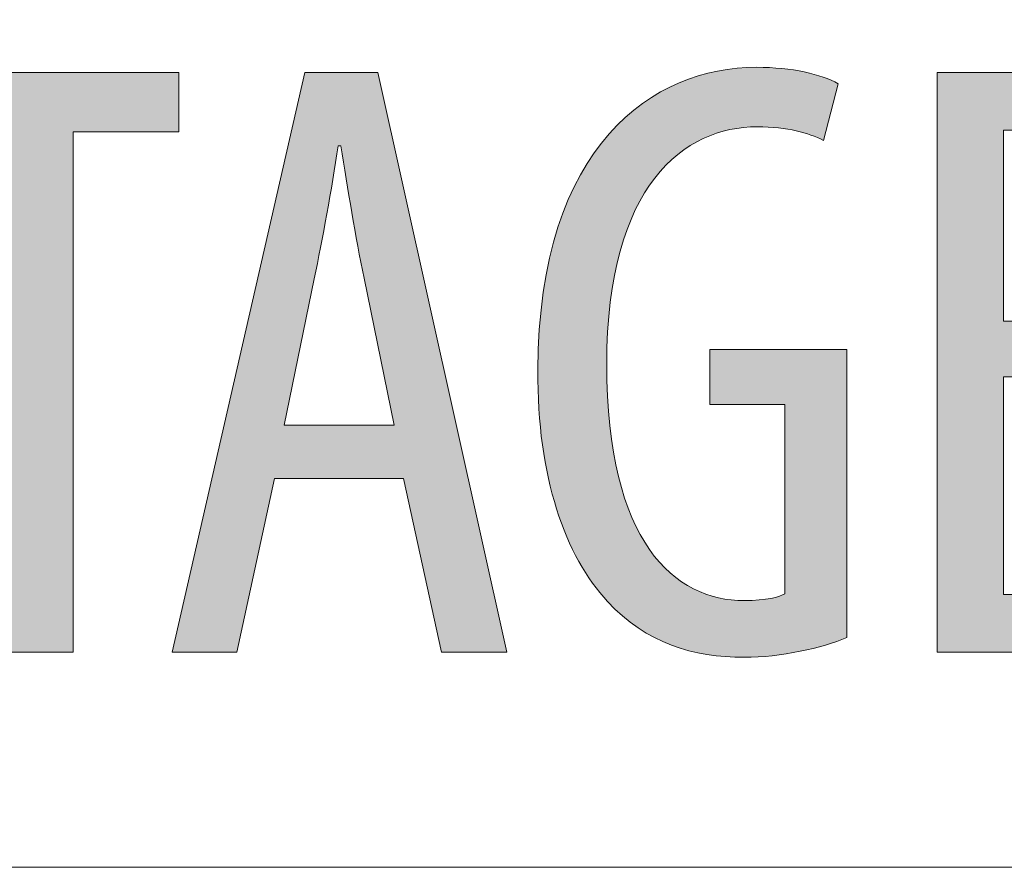
# Model space of a CAD drawing. Units: inches. Extents: x 57 to 154, y 64 to 168.
# Drawn here: x 128 to 131, y 64 to 66 of the extents above; entities that cross this region are included whole.
import ezdxf

# ---------------------------------------------------------------- set-up
doc = ezdxf.new("R2010")
doc.units = ezdxf.units.IN
doc.layers.add('EN', color=7, linetype='Continuous', lineweight=0)

# ---------------------------------------------------------------- blocks, each defined once
blk = doc.blocks.new('BLOCK_15')
at = {"layer": 'EN', "color": 7}
blk.add_lwpolyline([(83.3222, 85.2957), (83.3222, 63.635), (141.7478, 63.635)], dxfattribs=at)
blk = doc.blocks.new('BLOCK_14')
at = {"layer": 'EN'}
blk.add_blockref('BLOCK_15', (0, 0), dxfattribs=at)
blk = doc.blocks.new('BLOCK_58')
at = {"layer": 'EN', "linetype": 'Continuous', "lineweight": 0}
h = blk.add_hatch(color=7, dxfattribs=at)
h.dxf.hatch_style = 2
h.paths.add_polyline_path([(128.2141, 64.3406), (128.2141, 66.0473), (127.8668, 66.0473), (127.8668, 66.2416), (128.778, 66.2416), (128.778, 66.0473), (128.4311, 66.0473), (128.4311, 64.3406)])
h = blk.add_hatch(color=7, dxfattribs=at)
h.dxf.hatch_style = 2
h.paths.add_polyline_path([(129.5149, 64.9104), (129.0919, 64.9104), (128.9675, 64.3406), (128.756, 64.3406), (129.1904, 66.2416), (129.4302, 66.2416), (129.8532, 64.3406), (129.6389, 64.3406)])
h.paths.add_polyline_path([(129.4839, 65.0854), (129.4838, 65.0862), (129.4833, 65.0885), (129.4825, 65.0923), (129.4815, 65.0974), (129.4801, 65.1039), (129.4786, 65.1115), (129.4768, 65.1202), (129.4748, 65.13), (129.4726, 65.1408), (129.4702, 65.1524), (129.4676, 65.1649), (129.4649, 65.178), (129.4621, 65.1919), (129.4592, 65.2062), (129.4561, 65.2211), (129.453, 65.2363), (129.4498, 65.2519), (129.4465, 65.2677), (129.4433, 65.2837), (129.44, 65.2998), (129.4367, 65.3159), (129.4334, 65.3318), (129.4302, 65.3477), (129.427, 65.3632), (129.4238, 65.3785), (129.4208, 65.3934), (129.4178, 65.4077), (129.415, 65.4216), (129.4123, 65.4347), (129.4098, 65.4472), (129.4074, 65.4588), (129.4051, 65.4697), (129.4031, 65.4799), (129.4011, 65.4893), (129.3993, 65.4981), (129.3977, 65.5062), (129.3961, 65.5137), (129.3947, 65.5206), (129.3934, 65.527), (129.3922, 65.5329), (129.3911, 65.5382), (129.3901, 65.5431), (129.3892, 65.5476), (129.3883, 65.5517), (129.3875, 65.5555), (129.3868, 65.5589), (129.3862, 65.562), (129.3856, 65.5649), (129.3851, 65.5675), (129.3846, 65.5699), (129.3841, 65.5722), (129.3837, 65.5743), (129.3832, 65.5764), (129.3828, 65.5783), (129.3824, 65.5802), (129.382, 65.5821), (129.3816, 65.584), (129.3812, 65.586), (129.3808, 65.5881), (129.3803, 65.5903), (129.3798, 65.5926), (129.3793, 65.5951), (129.3788, 65.5977), (129.3782, 65.6004), (129.3776, 65.6033), (129.377, 65.6063), (129.3763, 65.6094), (129.3757, 65.6127), (129.375, 65.6161), (129.3742, 65.6196), (129.3735, 65.6232), (129.3728, 65.6269), (129.372, 65.6307), (129.3712, 65.6346), (129.3704, 65.6386), (129.3696, 65.6426), (129.3687, 65.6468), (129.3679, 65.651), (129.367, 65.6554), (129.3662, 65.6598), (129.3653, 65.6642), (129.3644, 65.6687), (129.3636, 65.6733), (129.3627, 65.6779), (129.3618, 65.6826), (129.3609, 65.6873), (129.36, 65.6921), (129.3591, 65.6969), (129.3582, 65.7018), (129.3573, 65.7066), (129.3564, 65.7115), (129.3555, 65.7165), (129.3547, 65.7214), (129.3538, 65.7264), (129.3529, 65.7314), (129.352, 65.7364), (129.3512, 65.7414), (129.3503, 65.7464), (129.3494, 65.7515), (129.3486, 65.7565), (129.3477, 65.7616), (129.3469, 65.7667), (129.346, 65.7718), (129.3452, 65.7769), (129.3443, 65.782), (129.3435, 65.7871), (129.3427, 65.7922), (129.3418, 65.7973), (129.341, 65.8024), (129.3402, 65.8075), (129.3393, 65.8126), (129.3385, 65.8177), (129.3377, 65.8228), (129.3369, 65.8279), (129.3361, 65.8329), (129.3353, 65.838), (129.3344, 65.843), (129.3336, 65.848), (129.3328, 65.8531), (129.332, 65.8581), (129.3312, 65.863), (129.3305, 65.868), (129.3297, 65.8729), (129.3289, 65.8778), (129.3281, 65.8826), (129.3273, 65.8874), (129.3266, 65.8922), (129.3258, 65.8969), (129.3251, 65.9016), (129.3243, 65.9062), (129.3236, 65.9107), (129.3229, 65.9152), (129.3222, 65.9195), (129.3215, 65.9239), (129.3208, 65.9281), (129.3201, 65.9322), (129.3195, 65.9363), (129.3188, 65.9402), (129.3182, 65.9441), (129.3176, 65.9478), (129.317, 65.9514), (129.3165, 65.9549), (129.3159, 65.9583), (129.3154, 65.9616), (129.3149, 65.9647), (129.3144, 65.9677), (129.3139, 65.9706), (129.3135, 65.9733), (129.3131, 65.9759), (129.3127, 65.9783), (129.3123, 65.9806), (129.312, 65.9827), (129.3117, 65.9847), (129.3114, 65.9865), (129.3111, 65.9882), (129.3108, 65.9898), (129.3106, 65.9912), (129.3104, 65.9926), (129.3102, 65.9938), (129.31, 65.9949), (129.3098, 65.9959), (129.3096, 65.9968), (129.3095, 65.9976), (129.3093, 65.9983), (129.3092, 65.9989), (129.3091, 65.9994), (129.309, 65.9999), (129.3088, 66.0003), (129.3087, 66.0007), (129.3086, 66.001), (129.3085, 66.0012), (129.3084, 66.0014), (129.3083, 66.0015), (129.3082, 66.0016), (129.3081, 66.0017), (129.308, 66.0018), (129.3079, 66.0018), (129.3078, 66.0018), (129.3077, 66.0018), (129.3075, 66.0018), (129.3074, 66.0018), (129.3072, 66.0018), (129.3071, 66.0018), (129.3069, 66.0018), (129.3067, 66.0018), (129.3066, 66.0018), (129.3064, 66.0018), (129.3062, 66.0018), (129.306, 66.0018), (129.3058, 66.0018), (129.3056, 66.0018), (129.3054, 66.0018), (129.3052, 66.0018), (129.305, 66.0018), (129.3048, 66.0018), (129.3046, 66.0018), (129.3044, 66.0018), (129.3042, 66.0018), (129.3039, 66.0018), (129.3037, 66.0018), (129.3036, 66.0018), (129.3034, 66.0018), (129.3032, 66.0018), (129.303, 66.0018), (129.3028, 66.0018), (129.3026, 66.0018), (129.3025, 66.0018), (129.3023, 66.0018), (129.3022, 66.0018), (129.302, 66.0018), (129.3019, 66.0018), (129.3018, 66.0018), (129.3016, 66.0018), (129.3015, 66.0018), (129.3014, 66.0017), (129.3013, 66.0016), (129.3012, 66.0015), (129.3011, 66.0014), (129.301, 66.0012), (129.3009, 66.0009), (129.3008, 66.0006), (129.3007, 66.0003), (129.3006, 65.9999), (129.3005, 65.9994), (129.3003, 65.9988), (129.3002, 65.9982), (129.3001, 65.9975), (129.2999, 65.9967), (129.2997, 65.9957), (129.2996, 65.9947), (129.2994, 65.9936), (129.2992, 65.9924), (129.2989, 65.991), (129.2987, 65.9896), (129.2984, 65.988), (129.2982, 65.9862), (129.2979, 65.9844), (129.2976, 65.9824), (129.2972, 65.9802), (129.2968, 65.9779), (129.2965, 65.9754), (129.296, 65.9728), (129.2956, 65.97), (129.2951, 65.9671), (129.2946, 65.964), (129.2941, 65.9608), (129.2936, 65.9575), (129.2931, 65.954), (129.2925, 65.9504), (129.2919, 65.9467), (129.2913, 65.9429), (129.2907, 65.939), (129.29, 65.9349), (129.2894, 65.9308), (129.2887, 65.9266), (129.288, 65.9223), (129.2873, 65.9179), (129.2866, 65.9134), (129.2858, 65.9088), (129.2851, 65.9042), (129.2843, 65.8995), (129.2835, 65.8947), (129.2827, 65.8899), (129.2819, 65.885), (129.2811, 65.8801), (129.2803, 65.8751), (129.2795, 65.8701), (129.2787, 65.865), (129.2778, 65.8599), (129.277, 65.8548), (129.2761, 65.8497), (129.2753, 65.8446), (129.2744, 65.8394), (129.2735, 65.8342), (129.2727, 65.829), (129.2718, 65.8238), (129.2709, 65.8186), (129.27, 65.8133), (129.2691, 65.8081), (129.2682, 65.8028), (129.2673, 65.7976), (129.2664, 65.7924), (129.2655, 65.7871), (129.2646, 65.7819), (129.2637, 65.7766), (129.2627, 65.7714), (129.2618, 65.7662), (129.2609, 65.761), (129.26, 65.7558), (129.259, 65.7506), (129.2581, 65.7455), (129.2572, 65.7403), (129.2562, 65.7352), (129.2553, 65.7301), (129.2544, 65.7251), (129.2534, 65.72), (129.2525, 65.715), (129.2515, 65.7101), (129.2506, 65.7051), (129.2496, 65.7002), (129.2487, 65.6953), (129.2478, 65.6905), (129.2468, 65.6857), (129.2459, 65.681), (129.245, 65.6763), (129.244, 65.6717), (129.2431, 65.6671), (129.2422, 65.6626), (129.2413, 65.6582), (129.2404, 65.6538), (129.2395, 65.6495), (129.2386, 65.6453), (129.2378, 65.6412), (129.2369, 65.6371), (129.2361, 65.6332), (129.2353, 65.6293), (129.2345, 65.6255), (129.2337, 65.6218), (129.233, 65.6183), (129.2322, 65.6148), (129.2315, 65.6114), (129.2308, 65.6082), (129.2301, 65.605), (129.2295, 65.602), (129.2288, 65.5991), (129.2282, 65.5963), (129.2277, 65.5937), (129.2271, 65.5912), (129.2266, 65.5888), (129.2261, 65.5866), (129.2256, 65.5845), (129.2252, 65.5825), (129.2248, 65.5806), (129.2244, 65.5789), (129.224, 65.5771), (129.2237, 65.5754), (129.2233, 65.5737), (129.2229, 65.572), (129.2226, 65.5702), (129.2222, 65.5684), (129.2218, 65.5665), (129.2214, 65.5645), (129.2209, 65.5624), (129.2204, 65.5601), (129.2199, 65.5577), (129.2194, 65.5551), (129.2188, 65.5522), (129.2182, 65.5491), (129.2175, 65.5458), (129.2167, 65.5421), (129.2159, 65.5382), (129.215, 65.5339), (129.2141, 65.5292), (129.213, 65.5242), (129.2119, 65.5188), (129.2107, 65.513), (129.2094, 65.5067), (129.208, 65.5), (129.2066, 65.4928), (129.205, 65.4851), (129.2033, 65.4768), (129.2015, 65.4681), (129.1996, 65.4588), (129.1976, 65.4492), (129.1955, 65.4392), (129.1934, 65.4288), (129.1912, 65.4181), (129.189, 65.4071), (129.1866, 65.3959), (129.1843, 65.3844), (129.1819, 65.3728), (129.1795, 65.361), (129.177, 65.3491), (129.1746, 65.3372), (129.1721, 65.3252), (129.1697, 65.3132), (129.1672, 65.3013), (129.1648, 65.2894), (129.1624, 65.2776), (129.16, 65.266), (129.1576, 65.2546), (129.1553, 65.2433), (129.153, 65.2323), (129.1509, 65.2216), (129.1487, 65.2112), (129.1467, 65.2012), (129.1447, 65.1916), (129.1428, 65.1824), (129.141, 65.1736), (129.1393, 65.1654), (129.1377, 65.1576), (129.1362, 65.1504), (129.1348, 65.1437), (129.1336, 65.1375), (129.1324, 65.1317), (129.1313, 65.1264), (129.1303, 65.1215), (129.1293, 65.117), (129.1285, 65.1128), (129.1277, 65.1091), (129.127, 65.1057), (129.1264, 65.1027), (129.1259, 65.1), (129.1254, 65.0976), (129.1249, 65.0954), (129.1245, 65.0936), (129.1242, 65.0919), (129.1239, 65.0905), (129.1237, 65.0894), (129.1235, 65.0884), (129.1233, 65.0876), (129.1232, 65.0869), (129.1231, 65.0864), (129.123, 65.0861), (129.1229, 65.0858), (129.1229, 65.0856), (129.1229, 65.0855), (129.1229, 65.0855), (129.1229, 65.0854), (129.1229, 65.0854), (129.1229, 65.0854), (129.123, 65.0854), (129.1232, 65.0854), (129.1237, 65.0854), (129.1245, 65.0854), (129.1258, 65.0854), (129.1275, 65.0854), (129.1297, 65.0854), (129.1326, 65.0854), (129.1362, 65.0854), (129.1407, 65.0854), (129.146, 65.0854), (129.1522, 65.0854), (129.1596, 65.0854), (129.168, 65.0854), (129.1776, 65.0854), (129.1886, 65.0854), (129.2009, 65.0854), (129.2146, 65.0854), (129.2298, 65.0854), (129.2467, 65.0854), (129.2653, 65.0854), (129.2856, 65.0854), (129.3077, 65.0854), (129.3318, 65.0854), (129.3579, 65.0854), (129.3861, 65.0854), (129.4164, 65.0854), (129.449, 65.0854)])
h = blk.add_hatch(color=7, dxfattribs=at)
h.dxf.hatch_style = 2
h.paths.add_polyline_path([(130.9681, 64.3885), (130.9599, 64.3851), (130.9515, 64.3818), (130.9426, 64.3785), (130.9334, 64.3752), (130.9239, 64.372), (130.9141, 64.3688), (130.904, 64.3657), (130.8937, 64.3626), (130.883, 64.3596), (130.8722, 64.3567), (130.8611, 64.3539), (130.8498, 64.3511), (130.8384, 64.3485), (130.8268, 64.3459), (130.815, 64.3434), (130.8031, 64.3411), (130.7911, 64.3389), (130.779, 64.3368), (130.7668, 64.3348), (130.7546, 64.333), (130.7423, 64.3313), (130.73, 64.3298), (130.7176, 64.3284), (130.7053, 64.3272), (130.693, 64.3262), (130.6808, 64.3253), (130.6686, 64.3246), (130.6564, 64.3241), (130.6444, 64.3238), (130.6325, 64.3237), (130.6159, 64.3239), (130.5993, 64.3243), (130.5829, 64.3251), (130.5665, 64.3262), (130.5502, 64.3277), (130.534, 64.3295), (130.5179, 64.3317), (130.5019, 64.3343), (130.486, 64.3372), (130.4703, 64.3405), (130.4546, 64.3443), (130.4391, 64.3484), (130.4237, 64.353), (130.4084, 64.3581), (130.3932, 64.3636), (130.3782, 64.3695), (130.3633, 64.3759), (130.3486, 64.3828), (130.334, 64.3902), (130.3195, 64.3981), (130.3052, 64.4065), (130.2911, 64.4154), (130.2771, 64.4249), (130.2633, 64.4349), (130.2496, 64.4455), (130.2361, 64.4566), (130.2228, 64.4683), (130.2097, 64.4806), (130.1967, 64.4935), (130.184, 64.507), (130.1703, 64.5221), (130.1569, 64.5379), (130.1438, 64.5545), (130.1311, 64.5718), (130.1187, 64.5899), (130.1067, 64.6087), (130.0951, 64.6282), (130.0838, 64.6485), (130.073, 64.6695), (130.0625, 64.6912), (130.0524, 64.7136), (130.0428, 64.7367), (130.0336, 64.7606), (130.0249, 64.7851), (130.0166, 64.8103), (130.0088, 64.8361), (130.0015, 64.8627), (129.9946, 64.8899), (129.9883, 64.9177), (129.9825, 64.9462), (129.9772, 64.9754), (129.9725, 65.0052), (129.9683, 65.0356), (129.9646, 65.0667), (129.9616, 65.0984), (129.9591, 65.1307), (129.9572, 65.1636), (129.9559, 65.1971), (129.9552, 65.2312), (129.9552, 65.266), (129.9567, 65.3385), (129.9606, 65.4078), (129.9669, 65.474), (129.9753, 65.5371), (129.9859, 65.597), (129.9986, 65.654), (130.0132, 65.7081), (130.0296, 65.7592), (130.0478, 65.8075), (130.0676, 65.853), (130.0891, 65.8958), (130.112, 65.9359), (130.1363, 65.9733), (130.1619, 66.0082), (130.1887, 66.0405), (130.2166, 66.0704), (130.2455, 66.0979), (130.2754, 66.123), (130.3061, 66.1457), (130.3375, 66.1662), (130.3695, 66.1846), (130.4022, 66.2007), (130.4352, 66.2148), (130.4687, 66.2268), (130.5024, 66.2368), (130.5363, 66.2449), (130.5703, 66.2511), (130.6042, 66.2554), (130.6381, 66.258), (130.6718, 66.2588), (130.6835, 66.2588), (130.6951, 66.2585), (130.7066, 66.2582), (130.7178, 66.2577), (130.7289, 66.257), (130.7397, 66.2562), (130.7504, 66.2553), (130.7609, 66.2543), (130.7713, 66.2531), (130.7814, 66.2518), (130.7913, 66.2504), (130.8011, 66.2488), (130.8106, 66.2472), (130.8199, 66.2454), (130.8291, 66.2436), (130.838, 66.2416), (130.8467, 66.2396), (130.8552, 66.2374), (130.8635, 66.2351), (130.8715, 66.2328), (130.8794, 66.2304), (130.887, 66.2279), (130.8944, 66.2253), (130.9016, 66.2226), (130.9086, 66.2198), (130.9153, 66.217), (130.9218, 66.2141), (130.928, 66.2112), (130.934, 66.2082), (130.9398, 66.2051), (130.9397, 66.2045), (130.9392, 66.2027), (130.9385, 66.1999), (130.9375, 66.196), (130.9363, 66.1913), (130.9348, 66.1857), (130.9332, 66.1794), (130.9314, 66.1725), (130.9295, 66.1649), (130.9274, 66.1569), (130.9252, 66.1484), (130.923, 66.1396), (130.9206, 66.1306), (130.9183, 66.1214), (130.9159, 66.1121), (130.9135, 66.1028), (130.9111, 66.0936), (130.9088, 66.0845), (130.9065, 66.0757), (130.9043, 66.0673), (130.9023, 66.0592), (130.9003, 66.0517), (130.8985, 66.0447), (130.8969, 66.0384), (130.8955, 66.0328), (130.8943, 66.0281), (130.8933, 66.0243), (130.8925, 66.0214), (130.8921, 66.0197), (130.8919, 66.0191), (130.8868, 66.0215), (130.8816, 66.024), (130.8763, 66.0264), (130.8708, 66.0288), (130.8653, 66.0311), (130.8596, 66.0334), (130.8538, 66.0356), (130.8479, 66.0377), (130.8418, 66.0398), (130.8356, 66.0418), (130.8293, 66.0438), (130.8228, 66.0457), (130.8161, 66.0475), (130.8093, 66.0492), (130.8024, 66.0509), (130.7952, 66.0524), (130.7879, 66.0539), (130.7804, 66.0553), (130.7727, 66.0566), (130.7648, 66.0578), (130.7567, 66.0589), (130.7485, 66.0599), (130.74, 66.0608), (130.7313, 66.0616), (130.7224, 66.0623), (130.7133, 66.0628), (130.704, 66.0633), (130.6944, 66.0636), (130.6846, 66.0638), (130.6745, 66.0638), (130.6508, 66.0632), (130.627, 66.0613), (130.6031, 66.058), (130.5794, 66.0533), (130.5557, 66.0471), (130.5322, 66.0395), (130.509, 66.0303), (130.486, 66.0195), (130.4635, 66.0071), (130.4413, 65.9931), (130.4196, 65.9772), (130.3985, 65.9597), (130.378, 65.9402), (130.3581, 65.919), (130.339, 65.8958), (130.3207, 65.8706), (130.3032, 65.8434), (130.2866, 65.8142), (130.271, 65.7828), (130.2564, 65.7493), (130.243, 65.7136), (130.2307, 65.6757), (130.2196, 65.6355), (130.2098, 65.5929), (130.2013, 65.5479), (130.1942, 65.5005), (130.1886, 65.4506), (130.1845, 65.3982), (130.182, 65.3432), (130.1812, 65.2856), (130.1819, 65.2282), (130.1841, 65.1735), (130.1877, 65.1213), (130.1926, 65.0716), (130.1987, 65.0244), (130.2062, 64.9796), (130.2148, 64.9372), (130.2246, 64.8971), (130.2354, 64.8593), (130.2474, 64.8237), (130.2603, 64.7903), (130.2742, 64.759), (130.289, 64.7299), (130.3046, 64.7028), (130.3211, 64.6777), (130.3383, 64.6545), (130.3562, 64.6333), (130.3748, 64.6139), (130.394, 64.5963), (130.4138, 64.5805), (130.4341, 64.5665), (130.4549, 64.5541), (130.4761, 64.5433), (130.4977, 64.5341), (130.5196, 64.5265), (130.5419, 64.5203), (130.5643, 64.5156), (130.5869, 64.5123), (130.6097, 64.5104), (130.6325, 64.5098), (130.6397, 64.5098), (130.6467, 64.5099), (130.6535, 64.5101), (130.6601, 64.5103), (130.6665, 64.5107), (130.6727, 64.511), (130.6787, 64.5115), (130.6845, 64.512), (130.6901, 64.5125), (130.6955, 64.5131), (130.7007, 64.5138), (130.7058, 64.5145), (130.7106, 64.5152), (130.7153, 64.516), (130.7197, 64.5169), (130.724, 64.5177), (130.7281, 64.5186), (130.732, 64.5196), (130.7357, 64.5205), (130.7392, 64.5215), (130.7426, 64.5226), (130.7458, 64.5236), (130.7488, 64.5247), (130.7516, 64.5258), (130.7542, 64.5269), (130.7567, 64.528), (130.759, 64.5291), (130.7611, 64.5302), (130.763, 64.5314), (130.7648, 64.5325), (130.7648, 64.5345), (130.7648, 64.5404), (130.7648, 64.5499), (130.7648, 64.5626), (130.7648, 64.5785), (130.7648, 64.597), (130.7648, 64.6181), (130.7648, 64.6413), (130.7648, 64.6665), (130.7648, 64.6934), (130.7648, 64.7216), (130.7648, 64.7509), (130.7648, 64.781), (130.7648, 64.8117), (130.7648, 64.8427), (130.7648, 64.8737), (130.7648, 64.9044), (130.7648, 64.9346), (130.7648, 64.9639), (130.7648, 64.9921), (130.7648, 65.0189), (130.7648, 65.0441), (130.7648, 65.0674), (130.7648, 65.0884), (130.7648, 65.107), (130.7648, 65.1228), (130.7648, 65.1356), (130.7648, 65.1451), (130.7648, 65.1509), (130.7648, 65.153), (130.764, 65.153), (130.7617, 65.153), (130.7579, 65.153), (130.7529, 65.153), (130.7466, 65.153), (130.7393, 65.153), (130.731, 65.153), (130.7218, 65.153), (130.7118, 65.153), (130.7012, 65.153), (130.6901, 65.153), (130.6785, 65.153), (130.6665, 65.153), (130.6544, 65.153), (130.6422, 65.153), (130.6299, 65.153), (130.6178, 65.153), (130.6059, 65.153), (130.5943, 65.153), (130.5831, 65.153), (130.5725, 65.153), (130.5625, 65.153), (130.5533, 65.153), (130.545, 65.153), (130.5377, 65.153), (130.5314, 65.153), (130.5264, 65.153), (130.5226, 65.153), (130.5203, 65.153), (130.5195, 65.153), (130.5195, 65.1535), (130.5195, 65.1553), (130.5195, 65.158), (130.5195, 65.1617), (130.5195, 65.1663), (130.5195, 65.1717), (130.5195, 65.1779), (130.5195, 65.1846), (130.5195, 65.1919), (130.5195, 65.1998), (130.5195, 65.208), (130.5195, 65.2165), (130.5195, 65.2253), (130.5195, 65.2342), (130.5195, 65.2432), (130.5195, 65.2522), (130.5195, 65.2612), (130.5195, 65.2699), (130.5195, 65.2785), (130.5195, 65.2867), (130.5195, 65.2945), (130.5195, 65.3018), (130.5195, 65.3086), (130.5195, 65.3147), (130.5195, 65.3201), (130.5195, 65.3247), (130.5195, 65.3284), (130.5195, 65.3312), (130.5195, 65.3329), (130.5195, 65.3335), (130.521, 65.3335), (130.5252, 65.3335), (130.5321, 65.3335), (130.5413, 65.3335), (130.5527, 65.3335), (130.5662, 65.3335), (130.5814, 65.3335), (130.5982, 65.3335), (130.6164, 65.3335), (130.6358, 65.3335), (130.6562, 65.3335), (130.6774, 65.3335), (130.6992, 65.3335), (130.7214, 65.3335), (130.7438, 65.3335), (130.7662, 65.3335), (130.7884, 65.3335), (130.8102, 65.3335), (130.8314, 65.3335), (130.8518, 65.3335), (130.8712, 65.3335), (130.8894, 65.3335), (130.9062, 65.3335), (130.9214, 65.3335), (130.9348, 65.3335), (130.9463, 65.3335), (130.9555, 65.3335), (130.9623, 65.3335), (130.9666, 65.3335), (130.9681, 65.3335), (130.9681, 65.3304), (130.9681, 65.3214), (130.9681, 65.307), (130.9681, 65.2876), (130.9681, 65.2635), (130.9681, 65.2352), (130.9681, 65.2031), (130.9681, 65.1677), (130.9681, 65.1294), (130.9681, 65.0885), (130.9681, 65.0455), (130.9681, 65.0008), (130.9681, 64.9549), (130.9681, 64.9082), (130.9681, 64.861), (130.9681, 64.8138), (130.9681, 64.767), (130.9681, 64.7211), (130.9681, 64.6765), (130.9681, 64.6335), (130.9681, 64.5926), (130.9681, 64.5542), (130.9681, 64.5188), (130.9681, 64.4868), (130.9681, 64.4585), (130.9681, 64.4344), (130.9681, 64.4149), (130.9681, 64.4005), (130.9681, 64.3916)])
h = blk.add_hatch(color=7, dxfattribs=at)
h.dxf.hatch_style = 2
h.paths.add_polyline_path([(131.9589, 65.4265), (131.9589, 65.2432), (131.4821, 65.2432), (131.4821, 64.5294), (132.0236, 64.5294), (132.0236, 64.3406), (131.2647, 64.3406), (131.2647, 66.2416), (131.9899, 66.2416), (131.9899, 66.0528), (131.4821, 66.0528), (131.4821, 65.4265)])
at = {"layer": 'EN'}
for points in [[(128.2141, 66.0473), (127.8668, 66.0473), (127.8668, 66.2416), (128.778, 66.2416), (128.778, 66.0473), (128.4311, 66.0473), (128.4311, 64.3406), (128.2141, 64.3406)], [(129.0919, 64.9104), (128.9675, 64.3406), (128.756, 64.3406), (129.1904, 66.2416), (129.4302, 66.2416), (129.8532, 64.3406), (129.6389, 64.3406), (129.5149, 64.9104)], [(131.9589, 65.2432), (131.4821, 65.2432), (131.4821, 64.5294), (132.0236, 64.5294), (132.0236, 64.3406), (131.2647, 64.3406), (131.2647, 66.2416), (131.9899, 66.2416), (131.9899, 66.0528), (131.4821, 66.0528), (131.4821, 65.4265), (131.9589, 65.4265)]]:
    blk.add_lwpolyline(points, close=True, dxfattribs=at)
for points, knots in [([(130.9681, 64.3885), (130.8888, 64.3547), (130.751, 64.3237), (130.6325, 64.3237), (130.4658, 64.3237), (130.3107, 64.3689), (130.184, 64.507), (130.0455, 64.6538), (129.9524, 64.9159), (129.9552, 65.266), (129.958, 66.0077), (130.3362, 66.2588), (130.6718, 66.2588), (130.7903, 66.2588), (130.8833, 66.2361), (130.9398, 66.2051), (130.9398, 66.2051), (130.8919, 66.0191), (130.8919, 66.0191), (130.8413, 66.0442), (130.7762, 66.0638), (130.6745, 66.0638), (130.4375, 66.0638), (130.1812, 65.875), (130.1812, 65.2856), (130.1812, 64.6989), (130.4038, 64.5098), (130.6325, 64.5098), (130.7055, 64.5098), (130.7479, 64.5211), (130.7648, 64.5325), (130.7648, 64.5325), (130.7648, 65.153), (130.7648, 65.153), (130.7648, 65.153), (130.5195, 65.153), (130.5195, 65.153), (130.5195, 65.153), (130.5195, 65.3335), (130.5195, 65.3335), (130.5195, 65.3335), (130.9681, 65.3335), (130.9681, 65.3335), (130.9681, 65.3335), (130.9681, 64.3885), (130.9681, 64.3885)], [0, 0, 0, 0, 1, 1, 1, 2, 2, 2, 3, 3, 3, 4, 4, 4, 5, 5, 5, 6, 6, 6, 7, 7, 7, 8, 8, 8, 9, 9, 9, 10, 10, 10, 11, 11, 11, 12, 12, 12, 13, 13, 13, 14, 14, 14, 15, 15, 15, 15]), ([(129.4839, 65.0854), (129.4839, 65.0854), (129.385, 65.5677), (129.385, 65.5677), (129.3568, 65.7028), (129.3316, 65.8609), (129.3089, 66.0018), (129.3089, 66.0018), (129.3006, 66.0018), (129.3006, 66.0018), (129.2779, 65.8582), (129.2496, 65.6945), (129.2214, 65.565), (129.2214, 65.565), (129.1229, 65.0854), (129.1229, 65.0854), (129.1229, 65.0854), (129.4839, 65.0854), (129.4839, 65.0854)], [0, 0, 0, 0, 1, 1, 1, 2, 2, 2, 3, 3, 3, 4, 4, 4, 5, 5, 5, 6, 6, 6, 6])]:
    blk.add_open_spline(points, degree=3, knots=knots, dxfattribs=at)
blk = doc.blocks.new('BLOCK_57')
at = {"layer": 'EN'}
blk.add_blockref('BLOCK_58', (0, 0), dxfattribs=at)

msp = doc.modelspace()

# ---------------------------------------------------------------- block references
at = {"layer": 'EN'}
for name in ['BLOCK_14', 'BLOCK_57']:
    msp.add_blockref(name, (0, 0), dxfattribs=at)

doc.saveas('drawing.dxf')
